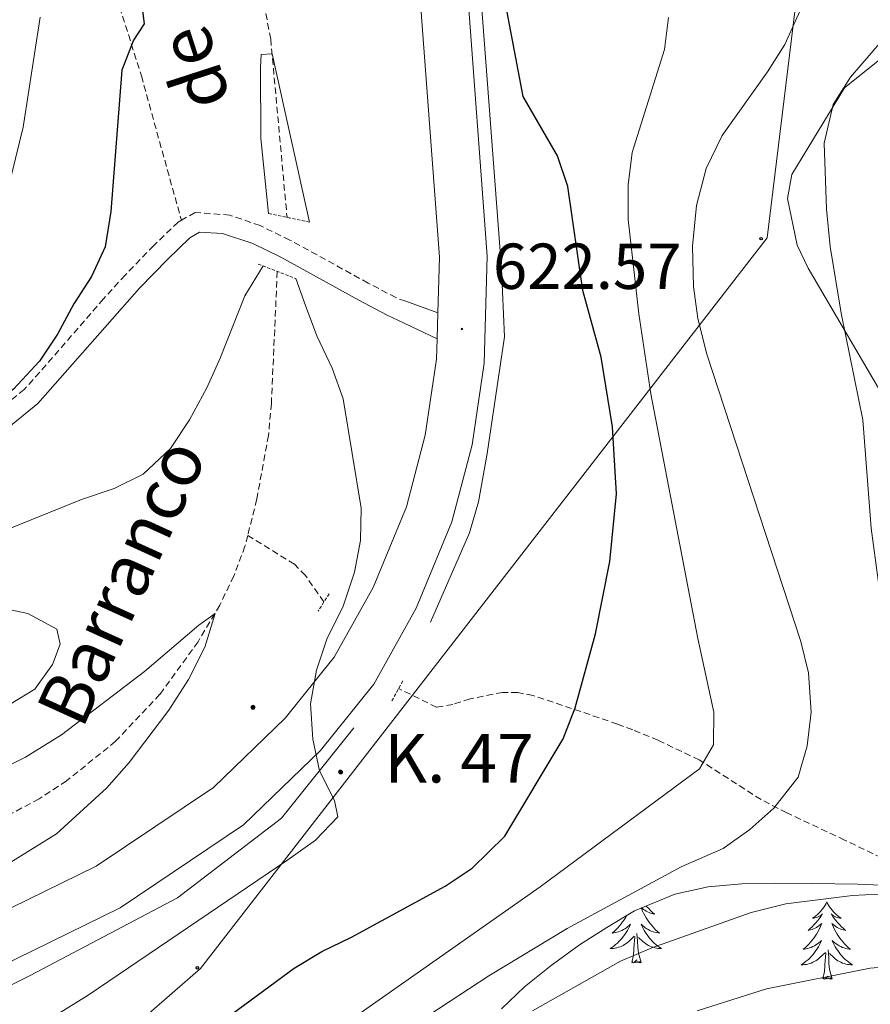
# Model space of a CAD drawing. Units: metres. Extents: x 617157 to 621662, y 4708205 to 4711251.
# Drawn here: x 619474 to 619606, y 4710610 to 4710762 of the extents above; entities that cross this region are included whole.
import ezdxf
from ezdxf.enums import TextEntityAlignment as Align

# ---------------------------------------------------------------- set-up
doc = ezdxf.new("R2010")
doc.units = ezdxf.units.M
doc.header["$MEASUREMENT"] = 0
doc.linetypes.add('TRAZOS', pattern=[0.75, 0.5, -0.25])
doc.linetypes.add('TRAZOSX2', pattern=[1.5, 1, -0.5])
for name, color, linetype, lineweight in [('Carátula', 7, 'Continuous', 5), ('Level 11', 142, 'TRAZOSX2', 13), ('Level 16', 1, 'TRAZOSX2', 0), ('Level 21', 19, 'Continuous', 0), ('Level 33', 5, 'Continuous', 0), ('Level 35', 92, 'Continuous', 0), ('Level 36', 19, 'Continuous', 40), ('Level 4', 36, 'Continuous', 30), ('Level 41', 39, 'Continuous', 0), ('Level 43', 142, 'Continuous', 0), ('Level 44', 19, 'Continuous', 0), ('Level 5', 36, 'Continuous', 0), ('Level 54', 13, 'Continuous', 0), ('Level 7', 1, 'Continuous', 0)]:
    doc.layers.add(name, color=color, linetype=linetype, lineweight=lineweight)
doc.styles.add('Arial', font='ARIAL.TTF', dxfattribs={"height": 0.2})

# ---------------------------------------------------------------- blocks, each defined once
blk = doc.blocks.new('5PTT')
at = {"layer": 'Carátula', "color": 250, "linetype": 'Continuous', "lineweight": 25}
blk.add_circle((0, 0, 0), 2, dxfattribs=at)
blk = doc.blocks.new('5HITCA')
at = {"layer": 'Carátula', "linetype": 'Continuous', "lineweight": 5}
h = blk.add_hatch(color=1, dxfattribs=at)
edge = h.paths.add_edge_path()
edge.add_arc((0, 0), 3.1, 0.0011, 360.0011)
at = {"layer": 'Carátula', "color": 250, "linetype": 'Continuous', "lineweight": 5}
blk.add_circle((0, 0, 0), 3.1, dxfattribs=at)
blk = doc.blocks.new('5PATER')
at = {"layer": 'Carátula', "linetype": 'Continuous', "lineweight": 5}
h = blk.add_hatch(color=250, dxfattribs=at)
edge = h.paths.add_edge_path()
edge.add_ellipse((0, 0), major_axis=(-1.33, -1.34), ratio=0.999422, start_angle=0, end_angle=360)

msp = doc.modelspace()

# ---------------------------------------------------------------- linework, layer by layer
at = {"layer": 'Level 11', "color": 142, "linetype": 'TRAZOSX2', "lineweight": 13}
for points in [[(619603.56, 4710954.43, 628.78), (619594.26, 4710944.55, 628.31), (619574.81, 4710923.76, 626.61), (619567.52, 4710916.97, 626.1), (619555.74, 4710907.62, 625.4), (619548.16, 4710901.08, 625.1), (619542.47, 4710894.92, 625), (619539.62, 4710890.79, 625), (619532.83, 4710877.6, 625), (619529.45, 4710870.2, 625), (619520.61, 4710846.83, 623.88), (619515.74, 4710835.05, 623.87), (619508.87, 4710818.16, 622.74), (619507.4, 4710813.27, 622.57), (619506.55, 4710808.33, 622.47), (619506.08, 4710801.35, 622.18), (619506.23, 4710794.57, 621.05), (619506.69, 4710789.61, 620.52), (619507.67, 4710783.78, 620.35), (619511.17, 4710769.16, 620.08), (619513.04, 4710759.34, 620.01), (619515.57, 4710731.81, 620)], [(619514.06, 4710723.47, 620), (619513.15, 4710703.08, 617.18), (619512.7, 4710698.14, 616.92), (619510.89, 4710688.27, 617.3), (619509.49, 4710682.7, 616.74)], [(619509.49, 4710682.7, 616.74), (619509.07, 4710681.02, 616.57), (619507.34, 4710676.41, 615.8), (619505.17, 4710671.92, 615.14), (619501.83, 4710666.27, 614.63), (619495.93, 4710658.16, 614.02), (619489.09, 4710650.91, 613.45), (619481.5, 4710644.78, 612.74), (619477.26, 4710642.03, 612.18), (619472.9, 4710639.7, 611.54), (619468.33, 4710637.78, 611.06), (619444.45, 4710629.57, 610.12), (619397.31, 4710615.21, 609.25), (619389.05, 4710611.91, 608.87), (619384.96, 4710609.05, 608.87), (619376.71, 4710600.31, 608.71), (619373.55, 4710596.43, 608.5), (619371.81, 4710593.43, 608.31), (619363.48, 4710575.39, 607.09)], [(619521.25, 4710672.46, 619.09), (619518.41, 4710676.51, 617.94), (619516.7, 4710678.24, 617.52), (619509.49, 4710682.7, 616.74)], [(619644.84, 4710614.81, 650), (619635.51, 4710616.37, 646.74), (619631.05, 4710617.82, 645.17), (619626.91, 4710620.25, 643.67), (619621.17, 4710624.46, 641.49), (619617.3, 4710628.07, 639.55), (619612.86, 4710630.29, 638.59), (619601.71, 4710635.66, 637.21), (619592.77, 4710639.87, 635.38), (619588.8, 4710641.9, 634.06), (619579.25, 4710648.03, 629.4), (619572.91, 4710651.06, 626.98), (619568.97, 4710652.67, 625.78), (619566.62, 4710653.56, 625.44), (619559.54, 4710655.99, 625.49), (619553.57, 4710657.96, 623.9), (619551.21, 4710658.44, 623.18), (619548.86, 4710658.46, 622.45), (619543.84, 4710657.46, 620.75), (619541.17, 4710656.59, 620.52), (619538.67, 4710656.17, 620.57), (619532.81, 4710659.06, 619.98)]]:
    msp.add_polyline3d(points, dxfattribs=at)
at = {"layer": 'Level 16', "color": 5, "linetype": 'Continuous', "lineweight": 0, "ltscale": 0.5}
for points in [[(619545.22, 4710800.77, 626.11), (619544.31, 4710781.72, 625.02), (619548.69, 4710723.86, 622.67), (619549.16, 4710713.36, 622.57), (619546.48, 4710695.33, 621.77), (619545.17, 4710687.9, 621.83), (619543.75, 4710683.11, 621.87), (619537.74, 4710669.3, 621.48)], [(619525.91, 4710653, 620.49), (619514.72, 4710639.04, 619.58), (619498.62, 4710626.73, 618.86), (619475.88, 4710614.73, 617.59), (619447.87, 4710600.84, 616.69), (619429.96, 4710590.26, 615.6), (619417.81, 4710579.38, 614.51), (619411.76, 4710573.05, 614.33)]]:
    msp.add_polyline3d(points, dxfattribs=at)
at = {"layer": 'Level 21', "color": 19, "linetype": 'Continuous', "lineweight": 13}
for points in [[(619644.09, 4710955.13, 634.91), (619631.54, 4710943.69, 633.86), (619603.86, 4710920.45, 632.42), (619584.67, 4710902.71, 631.33), (619570.8, 4710888.2, 630.61), (619560.91, 4710874.9, 629.88), (619551.62, 4710858.81, 628.62), (619544.18, 4710843.14, 627.71), (619538.04, 4710823.12, 626.81), (619535.59, 4710806.19, 625.9), (619534.83, 4710788.09, 625.36), (619535.96, 4710767.67, 624.27), (619539.1, 4710725.64, 622.82), (619538.87, 4710717.05, 622.63)], [(619542.79, 4710801.59, 625.78), (619542.23, 4710788.14, 625.36), (619543.33, 4710768.15, 624.27), (619546.49, 4710725.81, 622.82), (619546.04, 4710709.27, 622.46), (619544.17, 4710696.7, 622.28), (619541.02, 4710684.77, 621.92), (619535.53, 4710671.45, 621.56), (619528.97, 4710659.74, 621.02), (619520.75, 4710649.48, 620.47), (619508.84, 4710638.02, 619.75), (619489.77, 4710625.21, 618.3), (619460.44, 4710610.85, 617.22), (619430.86, 4710597.15, 615.22), (619405.28, 4710584.12, 614.3)], [(619538.87, 4710717.05, 622.54), (619533.9, 4710718.86, 621.02)], [(619538.87, 4710717.05, 622.63), (619538.76, 4710713.05, 622.54)], [(619538.76, 4710713.05, 622.54), (619533.66, 4710715.48, 621.23)], [(619538.76, 4710713.05, 622.54), (619538.67, 4710709.92, 622.46), (619536.93, 4710698.19, 622.28), (619534.01, 4710687.13, 621.92), (619528.87, 4710674.67, 621.56), (619522.83, 4710663.88, 621.02), (619515.28, 4710654.47, 620.47), (619504.19, 4710643.79, 619.75), (619486.07, 4710631.63, 618.3), (619457.26, 4710617.52, 617.22), (619427.63, 4710603.79, 615.22), (619397.1, 4710588.25, 614.14), (619380.92, 4710577.2, 613.42), (619371.79, 4710568.32, 612.69), (619360.31, 4710553.16, 611.97), (619351.39, 4710535.36, 611.42), (619348.02, 4710527.64, 611.1)]]:
    msp.add_polyline3d(points, dxfattribs=at)
at = {"layer": 'Level 21', "color": 19, "linetype": 'TRAZOSX2', "lineweight": 0}
for points in [[(619487.47, 4710771.47, 625.82), (619493.06, 4710753.65, 622.43), (619499.24, 4710731.37, 621.29)], [(619533.9, 4710718.86, 621.02), (619532.38, 4710719.41, 620.56), (619528.09, 4710721.67, 619.81), (619515.98, 4710728.31, 619.25), (619511.4, 4710730.54, 619.42), (619506.74, 4710732.15, 620.29), (619501.36, 4710732.55, 620.84), (619499.24, 4710731.37, 621.29)], [(619499.24, 4710731.37, 621.29), (619498.73, 4710731.09, 621.4), (619494.97, 4710727.44, 622.92), (619490.56, 4710722.89, 624.23), (619487.21, 4710719.23, 624.57), (619477.35, 4710707.87, 624.26), (619474.98, 4710705.25, 624.51), (619470.19, 4710701.34, 625.36), (619465.65, 4710699.31, 625.9), (619460.15, 4710697.97, 625.69), (619455.47, 4710697.29, 625.36), (619445.89, 4710696.71, 625.36), (619439.69, 4710695.92, 626.8)]]:
    msp.add_polyline3d(points, dxfattribs=at)
at = {"layer": 'Level 21', "color": 1, "linetype": 'TRAZOS', "lineweight": 0}
for points in [[(619512.73, 4710732.42, 620.08), (619519.06, 4710731.07, 620.08)], [(619511.12, 4710724.6, 619.23), (619516.95, 4710722.35, 619.52)], [(619522.08, 4710673.69, 619.64), (619520.37, 4710670.99, 619.64)], [(619533.44, 4710660.22, 620.72), (619531.74, 4710657.09, 620.9)]]:
    msp.add_polyline3d(points, dxfattribs=at)
at = {"layer": 'Level 21', "color": 19, "linetype": 'Continuous', "lineweight": 0}
msp.add_polyline3d([(619533.66, 4710715.48, 621.23), (619531.04, 4710716.73, 620.56), (619526.67, 4710719.02, 619.81), (619514.6, 4710725.65, 619.25), (619510.26, 4710727.76, 619.42), (619505.6, 4710729.34, 620.38), (619502.07, 4710729.51, 620.84), (619500.53, 4710728.66, 621.4), (619497.09, 4710725.32, 622.92), (619492.77, 4710720.85, 624.23), (619477.07, 4710703.08, 624.51), (619471.76, 4710698.74, 625.36), (619465.59, 4710696.16, 625.93), (619460.71, 4710695.02, 625.69), (619455.77, 4710694.31, 625.36), (619446.14, 4710693.73, 625.36), (619441.01, 4710693.19, 625.93)], dxfattribs=at)
at = {"layer": 'Level 33', "color": 19, "linetype": 'Continuous', "lineweight": 0, "ltscale": 0.5}
msp.add_polyline3d([(618666.66, 4709286.93, 555.21), (618660.89, 4709397.03, 562.06), (618657.04, 4709488.64, 578.83), (618689.28, 4709525.41, 577.11), (618724.89, 4709563.77, 577.94), (618769.63, 4709608.44, 581.19), (618836.51, 4709637.77, 570.53), (618872.12, 4709697.56, 572.7), (618952.95, 4709865.42, 577.45), (619000.35, 4709960.74, 584.19), (619028.25, 4710002.71, 587.23), (619128.81, 4710122.73, 595.11), (619211.81, 4710269.5, 597.78), (619382.14, 4710447.96, 610.44), (619392.73, 4710520.61, 612.23), (619502.19, 4710615.82, 622.12), (619589.76, 4710728.63, 637.96), (619605.15, 4710854.52, 642.52), (619679.28, 4710955.73, 640.2)], dxfattribs=at)
at = {"layer": 'Level 35', "color": 92, "linetype": 'Continuous', "lineweight": 0, "ltscale": 0.5}
msp.add_polyline3d([(619548.68, 4710609.58, 644.33), (619552.26, 4710612.97, 645.21), (619556.36, 4710616.29, 645.21), (619560.75, 4710619.48, 646.36), (619564.97, 4710622.17, 646.34), (619569.27, 4710624.73, 642.95), (619575.47, 4710627.32, 637.73), (619580.63, 4710628.46, 636.04), (619585.81, 4710628.9, 635), (619590.81, 4710629.01, 635.03), (619596.7, 4710628.95, 636.16), (619603.74, 4710628.87, 636.39), (619614.36, 4710628.39, 638.42)], dxfattribs=at)
at = {"layer": 'Level 36', "color": 92, "linetype": 'Continuous', "lineweight": 0}
for points in [[(619570.29, 4710625.16), (619570.33, 4710625.07), (619570.48, 4710624.7), (619570.65, 4710624.35), (619570.84, 4710624), (619571.04, 4710623.66), (619571.25, 4710623.33), (619571.48, 4710623.01), (619571.72, 4710622.7), (619571.97, 4710622.39), (619572.23, 4710622.1), (619572.51, 4710621.82), (619572.79, 4710621.55), (619573.09, 4710621.29), (619572.89, 4710621.32), (619572.63, 4710621.37), (619572.36, 4710621.43), (619572.11, 4710621.51), (619571.85, 4710621.6), (619571.6, 4710621.71), (619571.36, 4710621.83), (619571.13, 4710621.97), (619570.9, 4710622.12), (619570.69, 4710622.29), (619570.48, 4710622.46), (619570.29, 4710622.65), (619570.43, 4710622.32), (619570.58, 4710622), (619570.75, 4710621.69), (619570.93, 4710621.38), (619571.13, 4710621.09), (619571.34, 4710620.8), (619571.56, 4710620.52), (619571.8, 4710620.25), (619572.04, 4710619.99), (619572.3, 4710619.75), (619572.57, 4710619.51), (619572.85, 4710619.29), (619573.14, 4710619.08), (619573.43, 4710618.89), (619573.16, 4710618.9), (619572.9, 4710618.93), (619572.64, 4710618.97), (619572.38, 4710619.02), (619572.13, 4710619.1), (619571.87, 4710619.18), (619571.63, 4710619.29), (619571.39, 4710619.4), (619571.16, 4710619.53), (619570.94, 4710619.68), (619570.73, 4710619.84), (619570.53, 4710620.01), (619569.87, 4710620.63)], [(619571.07, 4710625.48), (619571.16, 4710625.37), (619571.44, 4710625.07), (619571.73, 4710624.77), (619572.03, 4710624.49), (619572.35, 4710624.22), (619572.22, 4710624.24), (619571.98, 4710624.3), (619571.73, 4710624.37), (619571.5, 4710624.46), (619571.27, 4710624.57), (619571.05, 4710624.68), (619570.83, 4710624.81), (619570.62, 4710624.96), (619570.43, 4710625.12), (619570.35, 4710625.18)], [(619598.96, 4710626.1), (619598.85, 4710625.88), (619598.7, 4710625.61), (619598.53, 4710625.34), (619598.35, 4710625.08), (619598.15, 4710624.83), (619597.95, 4710624.6), (619597.73, 4710624.37), (619597.5, 4710624.15), (619597.26, 4710623.95), (619597.01, 4710623.76), (619596.75, 4710623.58), (619596.95, 4710623.61), (619597.15, 4710623.64), (619597.35, 4710623.7), (619597.54, 4710623.77), (619597.73, 4710623.85), (619597.91, 4710623.95), (619598.09, 4710624.06), (619598.29, 4710624.25), (619598.25, 4710624.19), (619598.02, 4710623.85), (619597.78, 4710623.51), (619597.52, 4710623.18), (619597.25, 4710622.87), (619596.97, 4710622.56), (619596.68, 4710622.27), (619596.38, 4710621.98), (619596.07, 4710621.71), (619596.19, 4710621.74), (619596.44, 4710621.79), (619596.68, 4710621.87), (619596.91, 4710621.95), (619597.15, 4710622.06), (619597.37, 4710622.18), (619597.58, 4710622.31), (619597.79, 4710622.45), (619597.99, 4710622.61), (619598.17, 4710622.78), (619598.09, 4710622.56), (619597.93, 4710622.2), (619597.76, 4710621.84), (619597.57, 4710621.49), (619597.37, 4710621.15), (619597.16, 4710620.82), (619596.94, 4710620.5), (619596.7, 4710620.19), (619596.45, 4710619.89), (619596.18, 4710619.59), (619595.91, 4710619.31), (619595.62, 4710619.04), (619595.32, 4710618.79), (619595.52, 4710618.81), (619595.79, 4710618.86), (619596.05, 4710618.92), (619596.31, 4710619), (619596.56, 4710619.09), (619596.81, 4710619.2), (619597.05, 4710619.33), (619597.29, 4710619.46), (619597.51, 4710619.61), (619597.73, 4710619.78), (619597.93, 4710619.95), (619598.13, 4710620.14), (619597.99, 4710619.81)], [(619598.96, 4710626.1), (619599.07, 4710625.88), (619599.23, 4710625.61), (619599.4, 4710625.34), (619599.58, 4710625.08), (619599.77, 4710624.83), (619599.98, 4710624.6), (619600.2, 4710624.37), (619600.43, 4710624.15), (619600.67, 4710623.95), (619600.92, 4710623.76), (619601.18, 4710623.58), (619600.98, 4710623.61), (619600.78, 4710623.64), (619600.58, 4710623.7), (619600.39, 4710623.77), (619600.2, 4710623.85), (619600.01, 4710623.95), (619599.84, 4710624.06), (619599.64, 4710624.25), (619599.68, 4710624.19), (619599.91, 4710623.85), (619600.15, 4710623.51), (619600.41, 4710623.18), (619600.67, 4710622.87), (619600.95, 4710622.56), (619601.25, 4710622.27), (619601.55, 4710621.99), (619601.86, 4710621.71), (619601.74, 4710621.74), (619601.49, 4710621.79), (619601.25, 4710621.87), (619601.01, 4710621.95), (619600.78, 4710622.06), (619600.56, 4710622.18), (619600.34, 4710622.31), (619600.14, 4710622.45), (619599.94, 4710622.61), (619599.75, 4710622.78), (619599.84, 4710622.56), (619600, 4710622.2), (619600.17, 4710621.84), (619600.35, 4710621.49), (619600.55, 4710621.15), (619600.77, 4710620.82), (619600.99, 4710620.5), (619601.23, 4710620.19), (619601.48, 4710619.89), (619601.75, 4710619.59), (619602.02, 4710619.31), (619602.31, 4710619.04), (619602.61, 4710618.79), (619602.41, 4710618.81), (619602.14, 4710618.86), (619601.88, 4710618.92), (619601.62, 4710619), (619601.37, 4710619.09), (619601.12, 4710619.2), (619600.88, 4710619.33), (619600.64, 4710619.46), (619600.42, 4710619.61), (619600.2, 4710619.78), (619599.99, 4710619.95), (619599.8, 4710620.14), (619599.94, 4710619.81)], [(619568.07, 4710624.02), (619568.06, 4710624), (619567.86, 4710623.66), (619567.65, 4710623.33), (619567.42, 4710623.01), (619567.18, 4710622.7), (619566.93, 4710622.39), (619566.67, 4710622.1), (619566.39, 4710621.82), (619566.11, 4710621.55), (619565.81, 4710621.29), (619566, 4710621.32), (619566.27, 4710621.37), (619566.53, 4710621.43), (619566.79, 4710621.51), (619567.05, 4710621.6), (619567.3, 4710621.71), (619567.54, 4710621.83), (619567.77, 4710621.97), (619568, 4710622.12), (619568.21, 4710622.29), (619568.42, 4710622.46), (619568.61, 4710622.65), (619568.47, 4710622.32), (619568.32, 4710622), (619568.15, 4710621.69), (619567.97, 4710621.38), (619567.77, 4710621.09), (619567.56, 4710620.8), (619567.33, 4710620.52), (619567.1, 4710620.25), (619566.85, 4710619.99), (619566.6, 4710619.75), (619566.33, 4710619.51), (619566.05, 4710619.29), (619565.76, 4710619.08), (619565.47, 4710618.89), (619565.73, 4710618.9), (619566, 4710618.93), (619566.26, 4710618.97), (619566.52, 4710619.02), (619566.77, 4710619.1), (619567.02, 4710619.18), (619567.27, 4710619.29), (619567.51, 4710619.4), (619567.73, 4710619.53), (619567.96, 4710619.68), (619568.17, 4710619.84), (619568.37, 4710620.01), (619569.22, 4710620.81)], [(619568.83, 4710616.76), (619569.07, 4710617.87), (619569.19, 4710619.62), (619569.24, 4710620.05), (619569.3, 4710620.77)], [(619570.3, 4710616.76), (619569.87, 4710618.2), (619569.78, 4710619.1), (619569.73, 4710620.05), (619569.63, 4710621.21)], [(619597.99, 4710619.81), (619597.83, 4710619.49), (619597.66, 4710619.18), (619597.48, 4710618.87), (619597.28, 4710618.58), (619597.07, 4710618.29), (619596.85, 4710618.01), (619596.61, 4710617.74), (619596.37, 4710617.49), (619596.11, 4710617.24), (619595.84, 4710617.01), (619595.56, 4710616.78), (619595.27, 4710616.57), (619594.98, 4710616.38), (619595.25, 4710616.39), (619595.51, 4710616.42), (619595.77, 4710616.46), (619596.03, 4710616.52), (619596.29, 4710616.59), (619596.54, 4710616.67), (619596.78, 4710616.78), (619597.02, 4710616.89), (619597.25, 4710617.03), (619597.47, 4710617.17), (619597.69, 4710617.33), (619597.89, 4710617.5), (619598.74, 4710618.3)], [(619599.94, 4710619.81), (619600.1, 4710619.49), (619600.27, 4710619.18), (619600.45, 4710618.87), (619600.65, 4710618.58), (619600.85, 4710618.29), (619601.08, 4710618.01), (619601.31, 4710617.74), (619601.56, 4710617.49), (619601.82, 4710617.24), (619602.09, 4710617.01), (619602.37, 4710616.78), (619602.65, 4710616.57), (619602.94, 4710616.38), (619602.68, 4710616.39), (619602.42, 4710616.42), (619602.15, 4710616.46), (619601.89, 4710616.52), (619601.64, 4710616.59), (619601.39, 4710616.67), (619601.15, 4710616.78), (619600.91, 4710616.89), (619600.68, 4710617.03), (619600.46, 4710617.17), (619600.24, 4710617.33), (619600.04, 4710617.5), (619599.38, 4710618.12)], [(619598.35, 4710614.25), (619598.59, 4710615.37), (619598.7, 4710617.11), (619598.75, 4710617.54), (619598.81, 4710618.26)], [(619599.81, 4710614.25), (619599.39, 4710615.69), (619599.29, 4710616.59), (619599.25, 4710617.54), (619599.15, 4710618.71)], [(619570.3, 4710616.76), (619570.13, 4710616.69), (619570.11, 4710616.93), (619569.92, 4710616.71), (619569.8, 4710616.91), (619569.67, 4710616.8), (619569.41, 4710616.75), (619569.6, 4710617.14), (619569.22, 4710616.76), (619569.03, 4710616.71), (619568.99, 4710616.87), (619568.83, 4710616.76)], [(619599.81, 4710614.25), (619599.64, 4710614.18), (619599.62, 4710614.42), (619599.43, 4710614.2), (619599.31, 4710614.4), (619599.19, 4710614.29), (619598.92, 4710614.24), (619599.12, 4710614.63), (619598.73, 4710614.25), (619598.54, 4710614.2), (619598.5, 4710614.36), (619598.35, 4710614.25)]]:
    msp.add_lwpolyline(points, dxfattribs=at)
for points in [[(619608.72, 4710702.45, 641.75), (619596.09, 4710723.97, 639.94), (619594.38, 4710727.49, 639.22), (619592.89, 4710734.73, 638.49), (619593.55, 4710738.45, 638.49), (619601.7, 4710751.82, 639.94), (619611.03, 4710759.29, 640.3)], [(619440.73, 4710640.65, 616.26), (619419.24, 4710633.29, 615.13), (619407.59, 4710630.66, 615.13), (619401.15, 4710629.99, 615.13), (619396.03, 4710630.4, 615.13), (619392.34, 4710632.62, 615.13), (619391.09, 4710635.56, 615.13), (619392.31, 4710637.66, 615.13), (619395.46, 4710639.29, 615.13), (619413.3, 4710647.09, 615.42), (619434.6, 4710656.46, 616.83), (619441.49, 4710659.8, 616.83), (619445.87, 4710662.94, 616.55), (619454.62, 4710669.73, 616.55), (619459.54, 4710671.77, 616.83), (619464.72, 4710672.18, 616.83), (619470.36, 4710671.71, 616.83), (619475.5, 4710670.63, 616.83), (619480, 4710668.21, 616.83), (619480.5, 4710665.93, 616.55), (619479.31, 4710662.79, 616.55), (619476.58, 4710658.95, 616.55), (619464.58, 4710651.71, 616.26), (619440.73, 4710640.65, 616.26)]]:
    msp.add_polyline3d(points, dxfattribs=at)
at = {"layer": 'Level 4', "color": 36, "linetype": 'Continuous', "lineweight": 30}
for points in [[(619492.26, 4710771.48, 625), (619493.52, 4710761.67, 625), (619491.84, 4710759.19, 625), (619490.04, 4710754.51, 625), (619488.37, 4710732.71, 625), (619487.45, 4710727.24, 625), (619485.36, 4710722.7, 625), (619482.63, 4710718.48, 625), (619480.1, 4710713.76, 625), (619477.31, 4710709.61, 625), (619473.33, 4710705.27, 625), (619468.55, 4710701.8, 625), (619459.62, 4710696.05, 625), (619453.01, 4710693.12, 625)], [(619472.66, 4710587.66, 625), (619487.35, 4710595.68, 625), (619501.43, 4710604.67, 625), (619516.66, 4710615.87, 625), (619520.93, 4710618.47, 625), (619525.52, 4710620.66, 625), (619540.01, 4710628.55, 625), (619544.17, 4710631.31, 625), (619549.23, 4710636.28, 625), (619558.21, 4710651.3, 625), (619560.09, 4710656.08, 625), (619563.25, 4710667.52, 625), (619565.43, 4710678.69, 625), (619566.48, 4710689.14, 625), (619565.87, 4710699.44, 625), (619564.1, 4710710.23, 625), (619561.27, 4710720.53, 625), (619558.94, 4710736.58, 625), (619557.37, 4710741.33, 625), (619552.03, 4710750.45, 625), (619548.24, 4710770.61, 625)]]:
    msp.add_polyline3d(points, dxfattribs=at)
at = {"layer": 'Level 5', "color": 36, "linetype": 'Continuous', "lineweight": 0}
for points in [[(619629.17, 4710774.03, 645), (619627.13, 4710732.02, 645), (619626.14, 4710718.26, 645), (619624.41, 4710707.79, 645), (619622.59, 4710702.56, 645), (619620, 4710696.73, 645), (619619.13, 4710691.81, 645), (619618.64, 4710680.38, 645), (619617.9, 4710673.49, 645), (619617.73, 4710666.82, 645), (619618.15, 4710661.84, 645), (619619.17, 4710656.08, 645), (619623.34, 4710638.77, 645), (619628.87, 4710619.81, 645), (619624.47, 4710617.49, 645), (619605.68, 4710615.89, 645), (619589.66, 4710612.7, 645), (619578.91, 4710609.29, 645)], [(619553.51, 4710609.31, 640), (619567.1, 4710616.98, 640), (619571.95, 4710619.02, 640), (619587.27, 4710624.45, 640), (619592.64, 4710625.79, 640), (619602.91, 4710627.11, 640), (619608.98, 4710627.4, 640), (619616.72, 4710626.09, 640), (619617.99, 4710628.78, 640), (619607.24, 4710673.1, 640), (619605.81, 4710683.82, 640), (619604.55, 4710700.55, 640), (619601.2, 4710717.03, 640), (619599.5, 4710727.33, 640), (619598.9, 4710733.09, 640), (619598.56, 4710743.27, 640), (619599.96, 4710749.24, 640), (619602.64, 4710753.44, 640), (619613.82, 4710766.47, 640)], [(619534.18, 4710606.47, 635), (619546.73, 4710614.7, 635), (619558.87, 4710622.01, 635), (619576.46, 4710631.52, 635), (619582.95, 4710634.33, 635), (619587.05, 4710637.27, 635), (619590.79, 4710640.59, 635), (619594.55, 4710645.39, 635), (619595.92, 4710650.19, 635), (619596.54, 4710655.39, 635), (619596.11, 4710661.47, 635), (619594.97, 4710666.33, 635), (619580.45, 4710710.67, 635), (619579.05, 4710716.17, 635), (619578.34, 4710721.12, 635), (619578.2, 4710727.35, 635), (619578.85, 4710733.65, 635), (619580.32, 4710739.37, 635), (619582.77, 4710744.44, 635), (619589.82, 4710754.28, 635), (619592.49, 4710758.51, 635), (619595.03, 4710764.2, 635)], [(619477.41, 4710762.7, 630), (619474.82, 4710745.74, 630), (619471.28, 4710731.43, 630)], [(619472.2, 4710571.48, 630), (619489.38, 4710582.61, 630), (619554.66, 4710628.44, 630), (619579.31, 4710646.63, 630), (619581.45, 4710650.38, 630), (619581.49, 4710655.43, 630), (619579.02, 4710666.79, 630), (619571.76, 4710704.57, 630), (619569.94, 4710716.93, 630), (619568.25, 4710731.49, 630), (619568.28, 4710736.83, 630), (619568.89, 4710741.8, 630), (619573.89, 4710757.72, 630), (619574.49, 4710762.69, 630)], [(619519.06, 4710731.07, 620), (619513.29, 4710757.04, 620), (619511.59, 4710756.93, 620), (619511.49, 4710754.93, 620), (619511.51, 4710743.96, 620), (619512.73, 4710732.42, 620)], [(619511.89, 4710724.3, 620), (619509.03, 4710719.71, 620), (619505.24, 4710710.07, 620), (619503.19, 4710705.5, 620), (619500.48, 4710700.55, 620), (619497.54, 4710696.11, 620), (619493.33, 4710692.16, 620), (619488.85, 4710689.93, 620), (619483.81, 4710688.26, 620), (619468.2, 4710681.94, 620)], [(619452.21, 4710591.47, 620), (619484.85, 4710611.69, 620), (619515.71, 4710632.59, 620), (619519.95, 4710635.65, 620), (619523.41, 4710639.26, 620), (619522.92, 4710641.79, 620), (619520.6, 4710646.34, 620), (619519.53, 4710651.23, 620), (619519.19, 4710656.69, 620), (619520.11, 4710661.9, 620), (619521.78, 4710666.83, 620), (619524.19, 4710671.63, 620), (619526, 4710677, 620), (619526.93, 4710681.92, 620), (619527.02, 4710686.92, 620), (619524.22, 4710703.8, 620), (619522.55, 4710708.51, 620), (619520.15, 4710713.5, 620), (619518.42, 4710718.19, 620), (619516.95, 4710722.35, 620)], [(619469.86, 4710630.4, 615), (619479.95, 4710636.63, 615), (619487.73, 4710643.7, 615), (619491.2, 4710647.63, 615), (619497.33, 4710655.73, 615), (619500.33, 4710660.44, 615), (619502.89, 4710665.46, 615), (619504.46, 4710670.63, 615), (619501.93, 4710668.85, 615), (619493.56, 4710661.7, 615), (619480.74, 4710651.93, 615), (619475.17, 4710648.46, 615), (619460.36, 4710641.02, 615)]]:
    msp.add_polyline3d(points, dxfattribs=at)
at = {"layer": 'Level 54', "color": 13, "linetype": 'Continuous', "lineweight": 0}
for points in [[(619543.33, 4710768.15, 624.27), (619546.49, 4710725.81, 622.82), (619546.04, 4710709.27, 622.46), (619544.17, 4710696.7, 622.28), (619541.02, 4710684.77, 621.92), (619535.53, 4710671.45, 621.56), (619528.97, 4710659.74, 621.02), (619520.75, 4710649.48, 620.47), (619508.84, 4710638.02, 619.75), (619489.77, 4710625.21, 618.3), (619460.44, 4710610.85, 617.22)], [(619457.26, 4710617.52, 617.22), (619486.07, 4710631.63, 618.3), (619504.19, 4710643.79, 619.75), (619515.28, 4710654.47, 620.47), (619522.83, 4710663.88, 621.02), (619528.87, 4710674.67, 621.56), (619534.01, 4710687.13, 621.92), (619536.93, 4710698.19, 622.28), (619538.67, 4710709.92, 622.46), (619538.76, 4710713.05, 622.54), (619538.87, 4710717.05, 622.54), (619539.1, 4710725.64, 622.82), (619535.96, 4710767.67, 624.27)]]:
    msp.add_polyline3d(points, dxfattribs=at)

# ---------------------------------------------------------------- block references
at = {"layer": 'Level 21', "color": 19, "linetype": 'Continuous', "lineweight": 0, "xscale": 0.09999983015004542, "yscale": 0.09999983015004542}
for p in [(619510.31, 4710656.17, 618.7), (619523.84, 4710646.15, 620.18)]:
    msp.add_blockref('5HITCA', p, dxfattribs=at)
at = {"layer": 'Level 33', "color": 19, "linetype": 'Continuous', "lineweight": 30, "xscale": 0.09999983015004542, "yscale": 0.09999983015004542}
for p in [(619588.8, 4710728.52, 637.71), (619501.71, 4710615.93, 621.99)]:
    msp.add_blockref('5PTT', p, dxfattribs=at)
at = {"layer": 'Level 7', "color": 19, "linetype": 'Continuous', "lineweight": 0, "xscale": 0.09999983015004542, "yscale": 0.09999983015004542}
msp.add_blockref('5PATER', (619542.59, 4710714.57, 622.57), dxfattribs=at)

# ---------------------------------------------------------------- texts
at = {"layer": 'Level 41', "color": 19, "linetype": 'Continuous', "lineweight": 0, "style": 'Arial'}
msp.add_text('622.57', height=7, dxfattribs=at).set_placement((619547.37, 4710718.57, 622.57), align=Align.BOTTOM_LEFT)
at = {"layer": 'Level 43', "color": 142, "linetype": 'Continuous', "lineweight": 0, "style": 'Arial'}
for s, rotation, p in [('de', 107.916, (619509.3, 4710750.68, 620.29)), ('Barranco', 65.55, (619486.21, 4710651.57, 614.05))]:
    msp.add_text(s, height=8, rotation=rotation, dxfattribs=at).set_placement(p, align=Align.BOTTOM_LEFT)
at = {"layer": 'Level 44', "color": 19, "linetype": 'Continuous', "lineweight": 0, "style": 'Arial'}
msp.add_text('K. 47', height=7.5, dxfattribs=at).set_placement((619530.59, 4710642.2, 620.96), align=Align.BOTTOM_LEFT)

doc.saveas('drawing.dxf')
